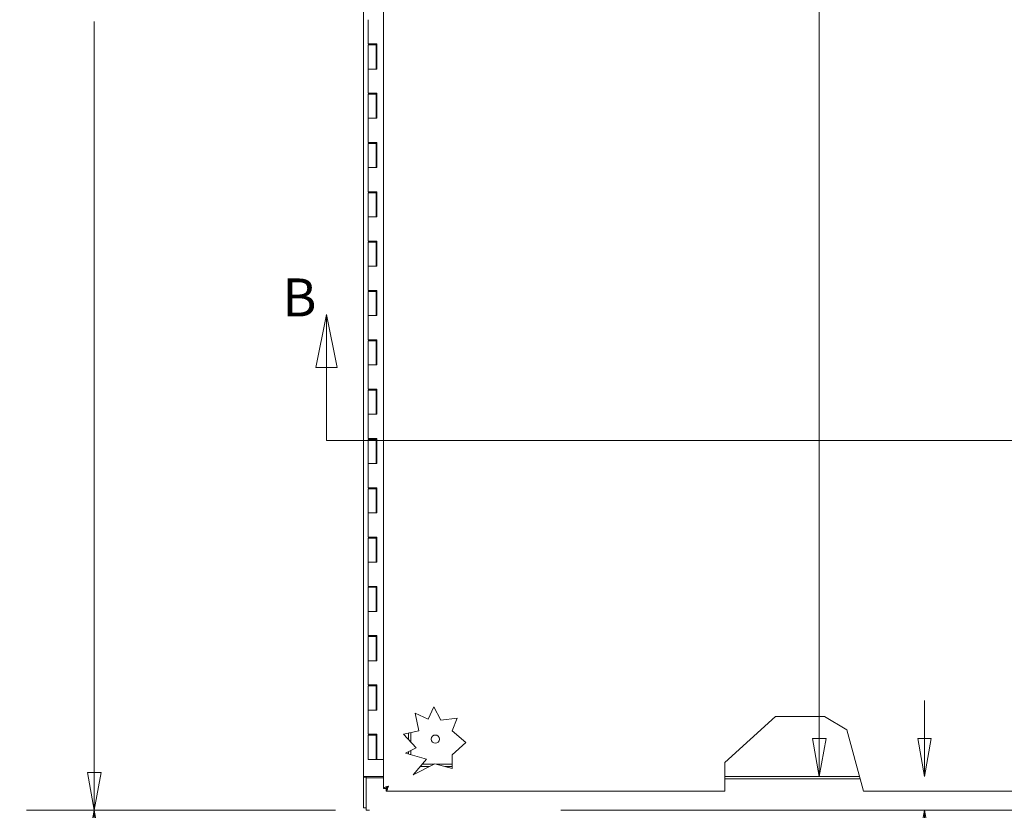
# Model space of a CAD drawing. Units: inches. Extents: x 16 to 361, y 7 to 225.
# Drawn here: x 68 to 108, y 105 to 137 of the extents above; entities that cross this region are included whole.
import ezdxf

# ---------------------------------------------------------------- set-up
doc = ezdxf.new("R2010")
doc.units = ezdxf.units.IN
doc.header["$LTSCALE"] = 22
doc.header["$MEASUREMENT"] = 0
doc.layers.get('0').update_dxf_attribs({"lineweight": 0})
for name, color, linetype, lineweight in [('Dimension (ANSI)', 7, 'Continuous', 5), ('Section Line (ANSI)', 7, 'Continuous', 5), ('Visible (ANSI)', 7, 'Continuous', 5)]:
    doc.layers.add(name, color=color, linetype=linetype, lineweight=lineweight)
doc.styles.add('Note Text (ANSI)', font='tahoma.ttf')
doc.styles.add('ROMANS', font='tahoma.ttf')
doc.dimstyles.new('Default (ANSI)', dxfattribs={"dimscale": 22, "dimtxt": 0.07, "dimasz": 0.07, "dimexe": 0.125, "dimexo": 0.0625, "dimgap": 0.031496, "dimtad": 0, "dimtih": 1, "dimtoh": 1, "dimrnd": 1e-08, "dimzin": 0, "dimdsep": 46, "dimtxsty": 'ROMANS', "dimblk": 'Filled-1', "dimcen": 0.09, "dimdle": 0.393701, "dimclrd": 256, "dimclre": 256, "dimclrt": 256, "dimadec": 0, "dimazin": 0, "dimtfac": 0.928571, "dimtofl": 0, "dimtmove": 0, "dimatfit": 3, "dimfxl": 1, "dimtolj": 1, "dimtzin": 0, "dimlwd": -1, "dimlwe": -1, "dimarcsym": 0})

# ---------------------------------------------------------------- blocks, each defined once
blk = doc.blocks.new('Filled-1')
at = {"color": 0}
for p, q in [((0, 0), (-1, 0.179)), ((-1, 0.179), (-1, -0.179)), ((-1, 0), (0, 0)), ((-1, -0.179), (0, 0))]:
    blk.add_line(p, q, dxfattribs=at)
at = {"color": 0, "flags": 128}
blk.add_lwpolyline([(-1, -0.179), (0, 0), (-1, 0.179), (-1, -0.179)], dxfattribs=at)
at = {"color": 0}
blk.add_solid([(-1, -0.179), (0, 0), (-1, 0.179), (-1, -0.179)], dxfattribs=at)
blk = doc.blocks.new('*D6')
at = {"layer": 'Defpoints', "color": 0, "transparency": 16777216}
for p in [(71.512, 104.819), (82.663, 104.819), (82.663, 92.819)]:
    blk.add_point(p, dxfattribs=at)
at = {"layer": 'Dimension (ANSI)', "transparency": 16777216}
for p, q in [((81.288, 104.819), (68.762, 104.819)), ((71.512, 103.279), (71.512, 100.314)), ((71.512, 94.359), (71.512, 97.324)), ((81.288, 92.819), (68.762, 92.819))]:
    blk.add_line(p, q, dxfattribs=at)
at = {"layer": 'Dimension (ANSI)', "transparency": 16777216, "xscale": 1.54000000655651, "yscale": 1.54000000655651, "zscale": 1.54000000655651}
for p, rotation in [((71.512, 104.819), 90), ((71.512, 92.819), 270)]:
    blk.add_blockref('Filled-1', p, dxfattribs=dict(at, rotation=rotation))
at = {"layer": 'Dimension (ANSI)', "transparency": 16777216, "insert": (71.512, 98.819), "char_height": 1.54, "attachment_point": 5, "style": 'ROMANS'}
blk.add_mtext('\\A1;12.00', dxfattribs=at)
blk = doc.blocks.new('*D7')
at = {"layer": 'Defpoints', "color": 0, "transparency": 16777216}
for p in [(61.857, 176.944), (82.527, 176.944), (82.663, 92.819)]:
    blk.add_point(p, dxfattribs=at)
at = {"layer": 'Dimension (ANSI)', "transparency": 16777216}
for p, q in [((81.152, 176.944), (59.107, 176.944)), ((61.857, 175.404), (61.857, 138.99)), ((61.857, 94.359), (61.857, 130.772)), ((81.288, 92.819), (59.107, 92.819))]:
    blk.add_line(p, q, dxfattribs=at)
at = {"layer": 'Dimension (ANSI)', "transparency": 16777216, "xscale": 1.54000000655651, "yscale": 1.54000000655651, "zscale": 1.54000000655651}
for p, rotation in [((61.857, 176.944), 90), ((61.857, 92.819), 270)]:
    blk.add_blockref('Filled-1', p, dxfattribs=dict(at, rotation=rotation))
at = {"layer": 'Dimension (ANSI)', "transparency": 16777216, "insert": (61.857, 134.881), "char_height": 1.54, "attachment_point": 5, "style": 'ROMANS'}
blk.add_mtext('\\A1;\\fTahoma|b0|i0;\\H1.5400;(84.12)\\P\\fTahoma|b0|i0;\\H1.5400;TOTAL\\P\\fTahoma|b0|i0;\\H1.5400;HEIGHT', dxfattribs=at)
blk = doc.blocks.new('2dTransSection1')
at = {"layer": 'Section Line (ANSI)', "linetype": 'Continuous'}
for p, q in [((3.6783, 5.6785), (3.6588, 5.5805)), ((3.6783, 5.5805), (3.6783, 5.6785)), ((3.6978, 5.5805), (3.6783, 5.6785)), ((3.6588, 5.5805), (3.6978, 5.5805)), ((3.6783, 5.4463), (3.6783, 5.5805)), ((3.6783, 5.4463), (6.5476, 5.4463)), ((3.6783, 5.4463), (3.6942, 5.4463))]:
    blk.add_line(p, q, dxfattribs=at)
at = {"layer": 'Section Line (ANSI)', "linetype": 'Continuous', "flags": 128}
blk.add_lwpolyline([(3.6978, 5.5805), (3.6783, 5.6785), (3.6588, 5.5805), (3.6978, 5.5805)], dxfattribs=at)
at = {"layer": 'Section Line (ANSI)'}
blk.add_solid([(3.6978, 5.5805), (3.6783, 5.6785), (3.6588, 5.5805), (3.6978, 5.5805)], dxfattribs=at)
at = {"layer": 'Section Line (ANSI)', "insert": (3.5971, 5.653), "char_height": 0.07, "attachment_point": 7, "style": 'Note Text (ANSI)'}
blk.add_mtext('B', dxfattribs=at)
blk = doc.blocks.new('*D36')
at = {"layer": 'Defpoints', "color": 0, "transparency": 16777216}
for p in [(71.512, 176.944), (82.527, 176.944), (82.663, 104.819)]:
    blk.add_point(p, dxfattribs=at)
at = {"layer": 'Dimension (ANSI)', "transparency": 16777216}
for p, q in [((81.152, 176.944), (68.762, 176.944)), ((71.512, 175.404), (71.512, 144.956)), ((71.512, 106.359), (71.512, 136.807)), ((81.288, 104.819), (68.762, 104.819))]:
    blk.add_line(p, q, dxfattribs=at)
at = {"layer": 'Dimension (ANSI)', "transparency": 16777216, "xscale": 1.54000000655651, "yscale": 1.54000000655651, "zscale": 1.54000000655651}
for p, rotation in [((71.512, 176.944), 90), ((71.512, 104.819), 270)]:
    blk.add_blockref('Filled-1', p, dxfattribs=dict(at, rotation=rotation))
at = {"layer": 'Dimension (ANSI)', "transparency": 16777216, "insert": (71.512, 140.881), "char_height": 1.54, "attachment_point": 5, "style": 'ROMANS'}
blk.add_mtext('\\A1;\\fTahoma|b0|i0;\\H1.5400;72.12\\P\\fTahoma|b0|i0;\\H1.5400;TUB\\P\\fTahoma|b0|i0;\\H1.5400;HEIGHT', dxfattribs=at)
blk = doc.blocks.new('*D46')
at = {"layer": 'Defpoints', "color": 0, "transparency": 16777216}
for p in [(103.829, 175.569), (100.898, 106.194), (103.829, 106.194)]:
    blk.add_point(p, dxfattribs=at)
at = {"layer": 'Dimension (ANSI)', "transparency": 16777216}
for p, q in [((100.898, 174.029), (100.898, 149.694)), ((100.898, 107.734), (100.898, 144.068))]:
    blk.add_line(p, q, dxfattribs=at)
at = {"layer": 'Dimension (ANSI)', "transparency": 16777216, "xscale": 1.54000000655651, "yscale": 1.54000000655651, "zscale": 1.54000000655651}
for p, rotation in [((100.898, 175.569), 90), ((100.898, 106.194), 270)]:
    blk.add_blockref('Filled-1', p, dxfattribs=dict(at, rotation=rotation))
at = {"layer": 'Dimension (ANSI)', "transparency": 16777216, "insert": (100.898, 146.881), "char_height": 1.54, "attachment_point": 5, "style": 'ROMANS'}
blk.add_mtext('\\A1;\\fTahoma|b0|i0;\\H1.5400;(69.37)\\P\\fTahoma|b0|i0;\\H1.5400;OPENING', dxfattribs=at)
blk = doc.blocks.new('*D47')
at = {"layer": 'Defpoints', "color": 0, "transparency": 16777216}
for p in [(103.829, 106.194), (105.165, 106.194), (103.925, 104.819)]:
    blk.add_point(p, dxfattribs=at)
at = {"layer": 'Dimension (ANSI)', "transparency": 16777216}
for p, q in [((105.165, 107.734), (105.165, 109.274)), ((105.165, 103.279), (105.165, 98.26)), ((105.165, 98.26), (103.625, 98.26))]:
    blk.add_line(p, q, dxfattribs=at)
at = {"layer": 'Dimension (ANSI)', "transparency": 16777216, "xscale": 1.54000000655651, "yscale": 1.54000000655651, "zscale": 1.54000000655651}
for p, rotation in [((105.165, 106.194), 270), ((105.165, 104.819), 90)]:
    blk.add_blockref('Filled-1', p, dxfattribs=dict(at, rotation=rotation))
at = {"layer": 'Dimension (ANSI)', "transparency": 16777216, "insert": (100.898, 98.26), "char_height": 1.54, "attachment_point": 5, "style": 'ROMANS'}
blk.add_mtext('\\A1;\\fTahoma|b0|i0;\\H1.5400;1.38\\P\\fTahoma|b0|i0;\\H1.5400;TYP.', dxfattribs=at)

msp = doc.modelspace()

# ---------------------------------------------------------------- linework, layer by layer
at = {"layer": 'Visible (ANSI)'}
for p, q in [((82.42264, 106.1937), (82.42264, 175.5687)), ((83.23366, 105.70516), (83.23366, 156.26794)), ((82.60714, 136.8817), (82.60714, 135.9017)), ((82.78407, 135.9017), (82.60714, 135.9017)), ((82.60714, 135.8617), (82.93264, 135.8617)), ((82.60714, 135.8617), (82.60714, 134.8817)), ((82.67614, 135.9017), (82.67614, 135.8617)), ((82.78407, 135.9017), (82.96339, 135.9017)), ((82.86364, 135.9017), (82.86364, 135.8617)), ((82.92995, 135.8617), (82.92995, 135.9017)), ((82.93888, 135.8617), (82.93264, 135.8617)), ((82.93264, 135.8617), (82.93264, 134.8817)), ((82.94368, 135.8617), (82.93888, 135.8617)), ((82.94989, 135.8617), (82.94368, 135.8617)), ((82.94989, 135.9017), (82.94989, 135.8617)), ((82.95737, 134.8817), (82.95737, 135.9017)), ((82.96339, 135.9017), (82.96339, 134.8817)), ((82.78407, 134.8817), (82.60714, 134.8817)), ((82.60714, 134.8817), (82.78407, 134.8817)), ((82.60714, 134.8817), (82.60714, 133.9017)), ((82.96339, 134.8817), (82.78407, 134.8817)), ((82.78407, 133.9017), (82.60714, 133.9017)), ((82.60714, 133.8617), (82.93264, 133.8617)), ((82.60714, 133.8617), (82.60714, 132.8817)), ((82.67614, 133.9017), (82.67614, 133.8617)), ((82.78407, 133.9017), (82.96339, 133.9017)), ((82.86364, 133.9017), (82.86364, 133.8617)), ((82.92995, 133.8617), (82.92995, 133.9017)), ((82.93888, 133.8617), (82.93264, 133.8617)), ((82.93264, 133.8617), (82.93264, 132.8817)), ((82.94368, 133.8617), (82.93888, 133.8617)), ((82.94989, 133.8617), (82.94368, 133.8617)), ((82.94989, 133.9017), (82.94989, 133.8617)), ((82.95737, 132.8817), (82.95737, 133.9017)), ((82.96339, 133.9017), (82.96339, 132.8817)), ((82.78407, 132.8817), (82.60714, 132.8817)), ((82.60714, 132.8817), (82.78407, 132.8817)), ((82.60714, 132.8817), (82.60714, 131.9017)), ((82.96339, 132.8817), (82.78407, 132.8817)), ((82.78407, 131.9017), (82.60714, 131.9017)), ((82.60714, 131.8617), (82.93264, 131.8617)), ((82.60714, 131.8617), (82.60714, 130.8817)), ((82.67614, 131.9017), (82.67614, 131.8617)), ((82.78407, 131.9017), (82.96339, 131.9017)), ((82.86364, 131.9017), (82.86364, 131.8617)), ((82.92995, 131.8617), (82.92995, 131.9017)), ((82.93888, 131.8617), (82.93264, 131.8617)), ((82.93264, 131.8617), (82.93264, 130.8817)), ((82.94368, 131.8617), (82.93888, 131.8617)), ((82.94989, 131.8617), (82.94368, 131.8617)), ((82.94989, 131.9017), (82.94989, 131.8617)), ((82.95737, 130.8817), (82.95737, 131.9017)), ((82.96339, 131.9017), (82.96339, 130.8817)), ((82.78407, 130.8817), (82.60714, 130.8817)), ((82.60714, 130.8817), (82.78407, 130.8817)), ((82.60714, 130.8817), (82.60714, 129.9017)), ((82.96339, 130.8817), (82.78407, 130.8817)), ((82.78407, 129.9017), (82.60714, 129.9017)), ((82.60714, 129.8617), (82.93264, 129.8617)), ((82.60714, 129.8617), (82.60714, 128.8817)), ((82.67614, 129.9017), (82.67614, 129.8617)), ((82.78407, 129.9017), (82.96339, 129.9017)), ((82.86364, 129.9017), (82.86364, 129.8617)), ((82.92995, 129.8617), (82.92995, 129.9017)), ((82.93888, 129.8617), (82.93264, 129.8617)), ((82.93264, 129.8617), (82.93264, 128.8817)), ((82.94368, 129.8617), (82.93888, 129.8617)), ((82.94989, 129.8617), (82.94368, 129.8617)), ((82.94989, 129.9017), (82.94989, 129.8617)), ((82.95737, 128.8817), (82.95737, 129.9017)), ((82.96339, 129.9017), (82.96339, 128.8817)), ((82.78407, 128.8817), (82.60714, 128.8817)), ((82.60714, 128.8817), (82.78407, 128.8817)), ((82.60714, 128.8817), (82.60714, 127.9017)), ((82.96339, 128.8817), (82.78407, 128.8817)), ((82.78407, 127.9017), (82.60714, 127.9017)), ((82.60714, 127.8617), (82.93264, 127.8617)), ((82.60714, 127.8617), (82.60714, 126.8817)), ((82.67614, 127.9017), (82.67614, 127.8617)), ((82.78407, 127.9017), (82.96339, 127.9017)), ((82.86364, 127.9017), (82.86364, 127.8617)), ((82.92995, 127.8617), (82.92995, 127.9017)), ((82.93888, 127.8617), (82.93264, 127.8617)), ((82.93264, 127.8617), (82.93264, 126.8817)), ((82.94368, 127.8617), (82.93888, 127.8617)), ((82.94989, 127.8617), (82.94368, 127.8617)), ((82.94989, 127.9017), (82.94989, 127.8617)), ((82.95737, 126.8817), (82.95737, 127.9017)), ((82.96339, 127.9017), (82.96339, 126.8817)), ((82.78407, 126.8817), (82.60714, 126.8817)), ((82.60714, 126.8817), (82.78407, 126.8817)), ((82.60714, 126.8817), (82.60714, 125.9017)), ((82.96339, 126.8817), (82.78407, 126.8817)), ((82.78407, 125.9017), (82.60714, 125.9017)), ((82.60714, 125.8617), (82.93264, 125.8617)), ((82.60714, 125.8617), (82.60714, 124.8817)), ((82.67614, 125.9017), (82.67614, 125.8617)), ((82.78407, 125.9017), (82.96339, 125.9017)), ((82.86364, 125.9017), (82.86364, 125.8617)), ((82.92995, 125.8617), (82.92995, 125.9017)), ((82.93888, 125.8617), (82.93264, 125.8617)), ((82.93264, 125.8617), (82.93264, 124.8817)), ((82.94368, 125.8617), (82.93888, 125.8617)), ((82.94989, 125.8617), (82.94368, 125.8617)), ((82.94989, 125.9017), (82.94989, 125.8617)), ((82.95737, 124.8817), (82.95737, 125.9017)), ((82.96339, 125.9017), (82.96339, 124.8817)), ((82.78407, 124.8817), (82.60714, 124.8817)), ((82.60714, 124.8817), (82.78407, 124.8817)), ((82.60714, 124.8817), (82.60714, 123.9017)), ((82.96339, 124.8817), (82.78407, 124.8817)), ((82.78407, 123.9017), (82.60714, 123.9017)), ((82.60714, 123.8617), (82.93264, 123.8617)), ((82.60714, 123.8617), (82.60714, 122.8817)), ((82.67614, 123.9017), (82.67614, 123.8617)), ((82.78407, 123.9017), (82.96339, 123.9017)), ((82.86364, 123.9017), (82.86364, 123.8617)), ((82.92995, 123.8617), (82.92995, 123.9017)), ((82.93888, 123.8617), (82.93264, 123.8617)), ((82.93264, 123.8617), (82.93264, 122.8817)), ((82.94368, 123.8617), (82.93888, 123.8617)), ((82.94989, 123.8617), (82.94368, 123.8617)), ((82.94989, 123.9017), (82.94989, 123.8617)), ((82.95737, 122.8817), (82.95737, 123.9017)), ((82.96339, 123.9017), (82.96339, 122.8817)), ((82.78407, 122.8817), (82.60714, 122.8817)), ((82.60714, 122.8817), (82.78407, 122.8817)), ((82.60714, 122.8817), (82.60714, 121.9017)), ((82.96339, 122.8817), (82.78407, 122.8817)), ((82.78407, 121.9017), (82.60714, 121.9017)), ((82.60714, 121.8617), (82.93264, 121.8617)), ((82.60714, 121.8617), (82.60714, 120.8817)), ((82.67614, 121.9017), (82.67614, 121.8617)), ((82.78407, 121.9017), (82.96339, 121.9017)), ((82.86364, 121.9017), (82.86364, 121.8617)), ((82.92995, 121.8617), (82.92995, 121.9017)), ((82.93888, 121.8617), (82.93264, 121.8617)), ((82.93264, 121.8617), (82.93264, 120.8817)), ((82.94368, 121.8617), (82.93888, 121.8617)), ((82.94989, 121.8617), (82.94368, 121.8617)), ((82.94989, 121.9017), (82.94989, 121.8617)), ((82.95737, 120.8817), (82.95737, 121.9017)), ((82.96339, 121.9017), (82.96339, 120.8817)), ((82.78407, 120.8817), (82.60714, 120.8817)), ((82.60714, 120.8817), (82.78407, 120.8817)), ((82.60714, 120.8817), (82.60714, 119.9017)), ((82.96339, 120.8817), (82.78407, 120.8817)), ((82.78407, 119.9017), (82.60714, 119.9017)), ((82.60714, 119.8617), (82.93264, 119.8617)), ((82.60714, 119.8617), (82.60714, 118.8817)), ((82.67614, 119.9017), (82.67614, 119.8617)), ((82.78407, 119.9017), (82.96339, 119.9017)), ((82.86364, 119.9017), (82.86364, 119.8617)), ((82.92995, 119.8617), (82.92995, 119.9017)), ((82.93888, 119.8617), (82.93264, 119.8617)), ((82.93264, 119.8617), (82.93264, 118.8817)), ((82.94368, 119.8617), (82.93888, 119.8617)), ((82.94989, 119.8617), (82.94368, 119.8617)), ((82.94989, 119.9017), (82.94989, 119.8617)), ((82.95737, 118.8817), (82.95737, 119.9017)), ((82.96339, 119.9017), (82.96339, 118.8817)), ((82.78407, 118.8817), (82.60714, 118.8817)), ((82.60714, 118.8817), (82.78407, 118.8817)), ((82.60714, 118.8817), (82.60714, 117.9017)), ((82.96339, 118.8817), (82.78407, 118.8817)), ((82.78407, 117.9017), (82.60714, 117.9017)), ((82.60714, 117.8617), (82.93264, 117.8617)), ((82.60714, 117.8617), (82.60714, 116.8817)), ((82.67614, 117.9017), (82.67614, 117.8617)), ((82.78407, 117.9017), (82.96339, 117.9017)), ((82.86364, 117.9017), (82.86364, 117.8617)), ((82.92995, 117.8617), (82.92995, 117.9017)), ((82.93888, 117.8617), (82.93264, 117.8617)), ((82.93264, 117.8617), (82.93264, 116.8817)), ((82.94368, 117.8617), (82.93888, 117.8617)), ((82.94989, 117.8617), (82.94368, 117.8617)), ((82.94989, 117.9017), (82.94989, 117.8617)), ((82.95737, 116.8817), (82.95737, 117.9017)), ((82.96339, 117.9017), (82.96339, 116.8817)), ((82.78407, 116.8817), (82.60714, 116.8817)), ((82.60714, 116.8817), (82.78407, 116.8817)), ((82.60714, 116.8817), (82.60714, 115.9017)), ((82.96339, 116.8817), (82.78407, 116.8817)), ((82.78407, 115.9017), (82.60714, 115.9017)), ((82.60714, 115.8617), (82.93264, 115.8617)), ((82.60714, 115.8617), (82.60714, 114.8817)), ((82.67614, 115.9017), (82.67614, 115.8617)), ((82.78407, 115.9017), (82.96339, 115.9017)), ((82.86364, 115.9017), (82.86364, 115.8617)), ((82.92995, 115.8617), (82.92995, 115.9017)), ((82.93888, 115.8617), (82.93264, 115.8617)), ((82.93264, 115.8617), (82.93264, 114.8817)), ((82.94368, 115.8617), (82.93888, 115.8617)), ((82.94989, 115.8617), (82.94368, 115.8617)), ((82.94989, 115.9017), (82.94989, 115.8617)), ((82.95737, 114.8817), (82.95737, 115.9017)), ((82.96339, 115.9017), (82.96339, 114.8817)), ((82.78407, 114.8817), (82.60714, 114.8817)), ((82.60714, 114.8817), (82.78407, 114.8817)), ((82.60714, 114.8817), (82.60714, 113.9017)), ((82.96339, 114.8817), (82.78407, 114.8817)), ((82.78407, 113.9017), (82.60714, 113.9017)), ((82.60714, 113.8617), (82.93264, 113.8617)), ((82.60714, 113.8617), (82.60714, 112.8817)), ((82.67614, 113.9017), (82.67614, 113.8617)), ((82.78407, 113.9017), (82.96339, 113.9017)), ((82.86364, 113.9017), (82.86364, 113.8617)), ((82.92995, 113.8617), (82.92995, 113.9017)), ((82.93888, 113.8617), (82.93264, 113.8617)), ((82.93264, 113.8617), (82.93264, 112.8817)), ((82.94368, 113.8617), (82.93888, 113.8617)), ((82.94989, 113.8617), (82.94368, 113.8617)), ((82.94989, 113.9017), (82.94989, 113.8617)), ((82.95737, 112.8817), (82.95737, 113.9017)), ((82.96339, 113.9017), (82.96339, 112.8817)), ((82.78407, 112.8817), (82.60714, 112.8817)), ((82.60714, 112.8817), (82.78407, 112.8817)), ((82.60714, 112.8817), (82.60714, 111.9017)), ((82.96339, 112.8817), (82.78407, 112.8817)), ((82.78407, 111.9017), (82.60714, 111.9017)), ((82.60714, 111.8617), (82.93264, 111.8617)), ((82.60714, 111.8617), (82.60714, 110.8817)), ((82.67614, 111.9017), (82.67614, 111.8617)), ((82.78407, 111.9017), (82.96339, 111.9017)), ((82.86364, 111.9017), (82.86364, 111.8617)), ((82.92995, 111.8617), (82.92995, 111.9017)), ((82.93888, 111.8617), (82.93264, 111.8617)), ((82.93264, 111.8617), (82.93264, 110.8817)), ((82.94368, 111.8617), (82.93888, 111.8617)), ((82.94989, 111.8617), (82.94368, 111.8617)), ((82.94989, 111.9017), (82.94989, 111.8617)), ((82.95737, 110.8817), (82.95737, 111.9017)), ((82.96339, 111.9017), (82.96339, 110.8817)), ((82.78407, 110.8817), (82.60714, 110.8817)), ((82.60714, 110.8817), (82.78407, 110.8817)), ((82.60714, 110.8817), (82.60714, 109.9017)), ((82.96339, 110.8817), (82.78407, 110.8817)), ((82.78407, 109.9017), (82.60714, 109.9017)), ((82.60714, 109.8617), (82.93264, 109.8617)), ((82.60714, 109.8617), (82.60714, 108.8817)), ((82.67614, 109.9017), (82.67614, 109.8617)), ((82.78407, 109.9017), (82.96339, 109.9017)), ((82.86364, 109.9017), (82.86364, 109.8617)), ((82.92995, 109.8617), (82.92995, 109.9017)), ((82.93888, 109.8617), (82.93264, 109.8617)), ((82.93264, 109.8617), (82.93264, 108.8817)), ((82.94368, 109.8617), (82.93888, 109.8617)), ((82.94989, 109.8617), (82.94368, 109.8617)), ((82.94989, 109.9017), (82.94989, 109.8617)), ((82.95737, 108.8817), (82.95737, 109.9017)), ((82.96339, 109.9017), (82.96339, 108.8817)), ((85.0514, 108.51603), (85.27612, 109.01814)), ((85.27612, 109.01814), (85.55295, 108.47212)), ((82.78407, 108.8817), (82.60714, 108.8817)), ((82.60714, 108.8817), (82.78407, 108.8817)), ((82.60714, 108.8817), (82.60714, 107.9017)), ((82.96339, 108.8817), (82.78407, 108.8817)), ((84.66943, 108.04062), (84.52311, 108.75246)), ((84.52311, 108.75246), (85.0514, 108.51603)), ((97.07723, 106.76317), (99.1291, 108.61946)), ((99.1291, 108.61946), (101.11096, 108.61946)), ((101.11096, 108.61946), (102.01272, 108.07992)), ((85.55295, 108.47212), (86.21735, 108.55994)), ((86.21735, 108.55994), (86.02261, 108.04445)), ((82.78407, 107.9017), (82.60714, 107.9017)), ((82.60714, 107.8617), (82.93264, 107.8617)), ((82.60714, 107.8617), (82.60714, 106.8817)), ((82.67614, 107.9017), (82.67614, 107.8617)), ((82.78407, 107.9017), (82.96339, 107.9017)), ((82.86364, 107.9017), (82.86364, 107.8617)), ((82.92995, 107.8617), (82.92995, 107.9017)), ((82.93888, 107.8617), (82.93264, 107.8617)), ((82.93264, 107.8617), (82.93264, 106.8817)), ((82.94368, 107.8617), (82.93888, 107.8617)), ((82.94989, 107.8617), (82.94368, 107.8617)), ((82.94989, 107.9017), (82.94989, 107.8617)), ((82.95737, 106.8817), (82.95737, 107.9017)), ((82.96339, 107.9017), (82.96339, 106.8817)), ((84.0444, 107.91214), (84.66943, 108.04062)), ((84.55705, 107.35288), (84.0444, 107.91214)), ((84.25041, 107.95449), (84.25041, 107.68741)), ((84.34929, 107.97481), (84.34929, 107.57954)), ((86.02261, 108.04445), (86.57246, 107.57479)), ((102.01272, 108.07992), (102.64221, 105.7982)), ((86.57246, 107.57479), (86.02261, 107.07076)), ((84.12611, 107.13439), (84.55705, 107.35288)), ((84.97766, 106.89608), (84.12611, 107.13439)), ((84.25041, 107.19741), (84.25041, 107.09961)), ((84.34929, 107.24754), (84.34929, 107.07193)), ((86.02261, 107.07076), (86.02261, 106.50946)), ((82.93264, 106.8817), (82.60714, 106.8817)), ((82.93264, 106.8817), (82.93888, 106.8817)), ((82.93888, 106.8817), (82.94368, 106.8817)), ((82.94368, 106.8817), (82.95737, 106.8817)), ((82.96339, 106.8817), (82.95737, 106.8817)), ((82.96339, 106.8817), (83.23366, 106.8817)), ((84.43253, 106.25787), (84.97766, 106.89608)), ((85.31779, 106.70671), (84.43253, 106.25787)), ((84.71639, 106.5902), (85.088, 106.5902)), ((84.80085, 106.68908), (85.28302, 106.68908)), ((86.02261, 106.50946), (85.31779, 106.70671)), ((85.38079, 106.68908), (86.02261, 106.68908)), ((85.7341, 106.5902), (86.02261, 106.5902)), ((97.07723, 105.7982), (97.07723, 106.76317)), ((82.42264, 106.1937), (82.66726, 106.1937)), ((82.42264, 106.16429), (82.42264, 106.1937)), ((82.52664, 106.1937), (82.52664, 106.16429)), ((83.23366, 106.1937), (82.66726, 106.1937)), ((102.5331, 106.1937), (97.07723, 106.1937)), ((82.52664, 106.16429), (82.42264, 106.16429)), ((82.42264, 106.16429), (82.42264, 104.9227)), ((82.52664, 106.16429), (82.52664, 106.1417)), ((83.23366, 106.1417), (82.52664, 106.1417)), ((82.52664, 105.06333), (82.52664, 106.1417)), ((102.56179, 106.0897), (97.07723, 106.0897)), ((97.07723, 105.7982), (97.07723, 105.60045)), ((102.69677, 105.60045), (102.64221, 105.7982)), ((83.33766, 105.70516), (83.23366, 105.70516)), ((83.33837, 105.60045), (83.33837, 105.70445)), ((97.07723, 105.60045), (83.33837, 105.60045)), ((112.29616, 105.60045), (102.69677, 105.60045)), ((82.52664, 105.06333), (82.52664, 104.8187)), ((82.52664, 104.9227), (82.42264, 104.9227)), ((82.64139, 104.8187), (82.52664, 104.8187)), ((82.66349, 104.8187), (82.64517, 104.8187)), ((134.54764, 104.8187), (90.42264, 104.8187))]:
    msp.add_line(p, q, dxfattribs=at)
msp.add_circle((85.33766, 107.70445), 0.1685, dxfattribs=at)
for points, knots in [([(83.24116, 105.72152), (83.2524, 105.73387), (83.27645, 105.74624), (83.30883, 105.7586), (83.34341, 105.7718), (83.38734, 105.785), (83.43141, 105.7982)], [-0.824125363, -0.824125363, -0.824125363, -0.824125363, -0.425610529, -0.425610529, -0.425610529, 0, 0, 0, 0]), ([(83.43141, 105.7982), (83.39743, 105.77674), (83.3642, 105.75527), (83.3484, 105.7338), (83.34138, 105.72425), (83.33766, 105.71471), (83.33766, 105.70516)], [0, 0, 0, 0, 0.69221782, 0.69221782, 0.69221782, 1, 1, 1, 1]), ([(83.43141, 105.7982), (83.40994, 105.76422), (83.38847, 105.73099), (83.367, 105.7152), (83.35746, 105.70818), (83.34791, 105.70445), (83.33837, 105.70445)], [0, 0, 0, 0, 0.69221782, 0.69221782, 0.69221782, 1, 1, 1, 1]), ([(83.35473, 105.60795), (83.36708, 105.6192), (83.37945, 105.64325), (83.39181, 105.67563), (83.40501, 105.71021), (83.41821, 105.75414), (83.43141, 105.7982)], [-0.824125363, -0.824125363, -0.824125363, -0.824125363, -0.425610529, -0.425610529, -0.425610529, 0, 0, 0, 0])]:
    msp.add_open_spline(points, degree=3, knots=knots, dxfattribs=at)
for points in [[(83.23366, 105.70516), (83.23366, 105.71062), (83.23619, 105.71607), (83.24116, 105.72152)], [(83.33837, 105.60045), (83.34382, 105.60045), (83.34928, 105.60299), (83.35473, 105.60795)]]:
    msp.add_open_spline(points, degree=3, dxfattribs=at)

# ---------------------------------------------------------------- block references
at = {"layer": 'Section Line (ANSI)', "xscale": 22, "yscale": 22, "zscale": 22}
msp.add_blockref('2dTransSection1', (0, 0), dxfattribs=at)

# ---------------------------------------------------------------- dimensions: what is measured, and where the dimension line sits
at = {"layer": 'Dimension (ANSI)'}
for base, p1, p2, angle, text, override, picture, middle in [((61.8565651909, 176.9437037121), (82.6634853938, 92.8187037121), (82.5266383068, 176.9437037121), 90, '\\fTahoma|b0|i0;\\H1.5400;(<>)\\P\\fTahoma|b0|i0;\\H1.5400;TOTAL\\P\\fTahoma|b0|i0;\\H1.5400;HEIGHT', {"dimgap": 0.031496, "dimdec": 2, "dimtol": 0, "dimlim": 0, "dimtp": 0, "dimtm": 0, "dimtdec": 2, "dimatfit": 1}, '*D7', (61.8565651909, 134.8812037121)), ((71.5120562715, 176.9437037121), (82.6634853938, 104.8187037121), (82.5266383068, 176.9437037121), 90, '\\fTahoma|b0|i0;\\H1.5400;<>\\P\\fTahoma|b0|i0;\\H1.5400;TUB\\P\\fTahoma|b0|i0;\\H1.5400;HEIGHT', {"dimgap": 0.031496, "dimdec": 2, "dimtol": 0, "dimlim": 0, "dimtp": 0, "dimtm": 0, "dimtdec": 2, "dimatfit": 1}, '*D36', (71.5120562715, 140.8812037121)), ((100.8978702171, 106.1937037121), (103.8286884897, 175.5687037121), (103.8286884897, 106.1937037121), 270, '\\fTahoma|b0|i0;\\H1.5400;(<>)\\P\\fTahoma|b0|i0;\\H1.5400;OPENING', {"dimgap": 0.031496, "dimdec": 2, "dimse1": 1, "dimse2": 1, "dimtol": 0, "dimlim": 0, "dimtp": 0, "dimtm": 0, "dimtdec": 2, "dimatfit": 1}, '*D46', (100.8978702171, 146.8812037121)), ((105.1651556581, 106.1937037121), (103.9247355971, 104.8187037121), (103.8286884897, 106.1937037121), 90, '\\fTahoma|b0|i0;\\H1.5400;<>\\P\\fTahoma|b0|i0;\\H1.5400;TYP.', {"dimgap": 0.031496, "dimdec": 2, "dimse1": 1, "dimse2": 1, "dimtol": 0, "dimlim": 0, "dimtp": 0, "dimtm": 0, "dimtdec": 2, "dimatfit": 1}, '*D47', (100.8978702171, 98.2600486769))]:
    dim = msp.add_linear_dim(base=base, p1=p1, p2=p2, angle=angle, text=text, dimstyle='Default (ANSI)', override=override, dxfattribs=at)
    dim.commit()
    dim.dimension.update_dxf_attribs({"geometry": picture, "text_midpoint": middle, "dimtype": 160})
dim = msp.add_linear_dim(base=(71.51206, 104.8187), p1=(82.66349, 92.8187), p2=(82.66349, 104.8187), angle=90, dimstyle='Default (ANSI)', override={"dimgap": 0.031496, "dimdec": 2, "dimtol": 0, "dimlim": 0, "dimtp": 0, "dimtm": 0, "dimtdec": 2, "dimatfit": 1}, dxfattribs=at)
dim.commit()
dim.dimension.update_dxf_attribs({"geometry": '*D6', "text_midpoint": (71.51206, 98.8187), "dimtype": 160})

doc.saveas('drawing.dxf')
